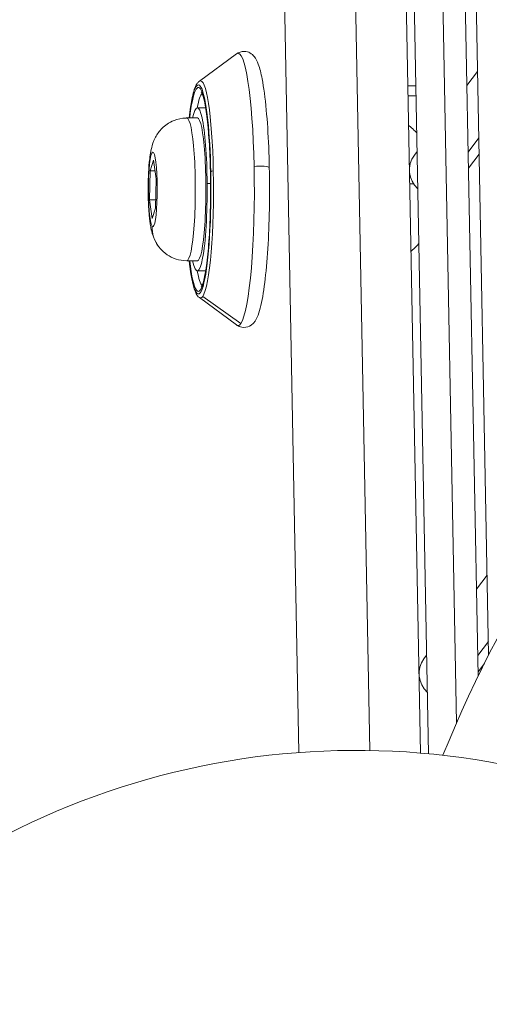
# Model space of a CAD drawing. Units: millimetres. Extents: x -26351 to 6961, y -11859 to -4016.
# Drawn here: x -25065 to -25019, y -10018 to -9922 of the extents above; entities that cross this region are included whole.
import ezdxf

# ---------------------------------------------------------------- set-up
doc = ezdxf.new("R2010")
doc.units = ezdxf.units.MM
doc.header["$MEASUREMENT"] = 0
doc.styles.get("Standard").update_dxf_attribs({"font": 'arial.ttf'})
doc.dimstyles.new('ISO-25', dxfattribs={"dimtxt": 2.5, "dimasz": 2.5, "dimexe": 1.25, "dimexo": 0.625, "dimtad": 1, "dimtxsty": 'Standard', "dimcen": 2.5, "dimadec": 0, "dimazin": 0, "dimtfac": 1, "dimtmove": 0, "dimatfit": 3, "dimfxl": 1, "dimarcsym": 0})

# ---------------------------------------------------------------- blocks, each defined once
blk = doc.blocks.new('*D44')
at = {"color": 0, "lineweight": -2, "transparency": 16777216}
for p, q in [((-25869.184, -4837.246), (-25910.434, -4837.246)), ((-25909.184, -4907.246), (-25909.184, -11068.428)), ((-25869.184, -11138.428), (-25910.434, -11138.428))]:
    blk.add_line(p, q, dxfattribs=at)
at = {"color": 0, "transparency": 16777216}
for points in [[(-25920.851, -4907.246), (-25897.517, -4907.246), (-25909.184, -4837.246)], [(-25920.851, -11068.428), (-25897.517, -11068.428), (-25909.184, -11138.428)]]:
    blk.add_solid(points, dxfattribs=at)
at = {"layer": 'Defpoints', "color": 0, "transparency": 16777216}
for p in [(-17993.964, -4837.246), (-25909.184, -11138.428), (-18824.928, -11138.428)]:
    blk.add_point(p, dxfattribs=at)
at = {"color": 0, "transparency": 16777216, "insert": (-26147.567, -7987.837), "char_height": 310, "attachment_point": 5, "rotation": 90}
blk.add_mtext('630', dxfattribs=at)

msp = doc.modelspace()

# ---------------------------------------------------------------- linework, layer by layer
at = {"color": 0, "linetype": 'Continuous', "lineweight": 0}
for p, q in [((-25037.33, -9993.641), (-25041.975, -9750.218)), ((-25030.384, -9993.445), (-25034.447, -9780.515)), ((-25030.384, -9993.445), (-25034.447, -9780.515)), ((-25025.415, -9993.7), (-25029.071, -9802.156)), ((-25024.63, -9993.77), (-25028.221, -9805.574)), ((-25025.184, -9817.798), (-25021.884, -9990.729)), ((-25019.775, -9986.149), (-25022.804, -9827.376)), ((-25018.745, -9984.077), (-25021.646, -9832.037)), ((-25047.09, -9927.818), (-25043.439, -9925.133)), ((-25020.88, -9928.246), (-25019.837, -9926.862)), ((-25025.88, -9928.262), (-25026.664, -9928.262)), ((-25025.861, -9929.262), (-25026.645, -9929.262)), ((-25046.473, -9930.427), (-25047.282, -9930.427)), ((-25048.324, -9931.427), (-25047.282, -9931.427)), ((-25019.713, -9933.383), (-25020.755, -9934.767)), ((-25051.918, -9936.601), (-25051.594, -9935.578)), ((-25051.594, -9935.578), (-25051.326, -9937.404)), ((-25026.02, -9935.071), (-25025.757, -9934.721)), ((-25020.725, -9936.351), (-25019.682, -9934.967)), ((-25051.974, -9939.45), (-25051.918, -9936.601)), ((-25051.444, -9936.601), (-25051.918, -9936.601)), ((-25051.326, -9937.404), (-25051.382, -9940.253)), ((-25046.325, -9937.865), (-25045.989, -9937.865)), ((-25051.706, -9941.276), (-25051.974, -9939.45)), ((-25051.366, -9939.45), (-25051.974, -9939.45)), ((-25051.382, -9940.253), (-25051.706, -9941.276)), ((-25048.324, -9945.427), (-25047.282, -9945.427)), ((-25046.473, -9946.427), (-25047.282, -9946.427)), ((-25047.09, -9949.035), (-25043.439, -9951.72)), ((-25043.028, -9951.579), (-25046.762, -9948.923)), ((-25019.937, -9977.624), (-25018.895, -9976.24)), ((-25018.77, -9982.762), (-25019.813, -9984.146)), ((-25025.078, -9984.449), (-25024.815, -9984.1)), ((-25019.783, -9985.729), (-25019.163, -9984.907))]:
    msp.add_line(p, q, dxfattribs=at)
for centre, radius, start, end in [((-24907.317, -10040.723), 125, 112.16488, 158.01036), ((-25031.742, -10068.432), 75, 64.19761, 197.63225)]:
    msp.add_arc(centre, radius, start, end, dxfattribs=at)
at = {"color": 0, "linetype": 'Continuous', "lineweight": 0, "extrusion": (0, 0, -1)}
for centre, major_axis, ratio, start_param, end_param in [((-25043.299, -9938.427), (0, 13.345), 0.11989, -0.087939, 1.400676), ((-25047.182, -9938.427), (0, 10.245), 0.11989, -0.818614, 1.400676), ((-25046.686, -9938.427), (0, 9.5), 0.11989, -0.569923, -0.119716), ((-25047.282, -9938.427), (0, 8), 0.11989, -0.505361, 1.500468), ((-25047.282, -9938.427), (0, 7), 0.11989, 0, 3.141593), ((-25051.65, -9938.427), (0, 3.65), 0.11989, -2.980288, 3.302897), ((-25043.299, -9938.427), (0, -13.345), 0.11989, -1.740916, -0.17012), ((-25047.182, -9938.427), (0, -10.245), 0.11989, -1.740916, 0.818614), ((-25047.282, -9938.427), (0, -8), 0.11989, -1.641125, 0.505361), ((-25048.394, -9942.03), (-2.697, -1.987), 0.979899, 0, 0.64472), ((-25046.686, -9938.427), (0, -9.5), 0.11989, 0.119716, 0.569923), ((-25043.299, -9938.427), (0, -13.345), 0.11989, -0.17012, 0.087939)]:
    msp.add_ellipse(centre, major_axis=major_axis, ratio=ratio, start_param=start_param, end_param=end_param, dxfattribs=at)
at = {"color": 0, "linetype": 'Continuous', "lineweight": 0}
for centre, major_axis, ratio, start_param, end_param in [((-25047.182, -9938.427), (0, 10), 0.11989, -1.400676, 0.795399), ((-25046.978, -9938.427), (0, 10.65), 0.11989, -1.400676, 0.087939), ((-25048.324, -9938.427), (0, -7), 0.11989, 0, 3.141593), ((-25024.024, -9936.575), (-1.997, 1.504), 0.980446, 0, 1.472489), ((-25041.234, -9936.304), (1, 0.021), 0.16808, 0, 2.077671), ((-25047.182, -9938.427), (0, -10), 0.11989, -0.795399, 1.740916), ((-25046.978, -9938.427), (0, -10.65), 0.11989, 0.17012, 1.740916), ((-25045.504, -9936.734), (-0.5, -0.01), 0.16808, -0.121922, 0), ((-25045.475, -9936.692), (-0.5, -0.01), 0.16808, -1.063922, -0.121922), ((-25030.033, -9938.295), (-5.931, -0.059), 0.082673, -2.296663, -2.21379), ((-25046.978, -9938.427), (0, -10.65), 0.11989, -0.087939, 0.17012), ((-25023.081, -9985.954), (-1.997, 1.504), 0.980446, 0, 1.472489)]:
    msp.add_ellipse(centre, major_axis=major_axis, ratio=ratio, start_param=start_param, end_param=end_param, dxfattribs=at)
for points, knots in [([(-25043.439, -9925.133), (-25043.258, -9925), (-25042.975, -9924.881), (-25042.47, -9924.899), (-25042.278, -9924.962), (-25041.947, -9925.145), (-25041.825, -9925.267), (-25041.52, -9925.635), (-25041.416, -9925.877), (-25041.166, -9926.554), (-25041.048, -9927.027), (-25040.779, -9928.427), (-25040.643, -9929.457), (-25040.429, -9931.75), (-25040.349, -9932.988), (-25040.241, -9935.594), (-25040.213, -9936.958), (-25040.211, -9939.688), (-25040.236, -9941.052), (-25040.337, -9943.65), (-25040.414, -9944.884), (-25040.612, -9947.109), (-25040.734, -9948.097), (-25041.026, -9949.777), (-25041.18, -9950.432), (-25041.541, -9951.227), (-25041.659, -9951.485), (-25042.189, -9951.862), (-25042.469, -9951.974), (-25042.966, -9951.954), (-25043.156, -9951.89), (-25043.352, -9951.781), (-25043.398, -9951.751), (-25043.439, -9951.72)], [0.082181, 0.082181, 0.082181, 0.082181, 0.174409, 0.174409, 0.236312, 0.236312, 0.313971, 0.313971, 0.483647, 0.483647, 0.727351, 0.727351, 1.080691, 1.080691, 1.408929, 1.408929, 1.732854, 1.732854, 2.05587, 2.05587, 2.379695, 2.379695, 2.707433, 2.707433, 3.05376, 3.05376, 3.226706, 3.226706, 3.316589, 3.316589, 3.378508, 3.378508, 3.399652, 3.399652, 3.399652, 3.399652]), ([(-25048.086, -9931.427), (-25048, -9930.645), (-25047.899, -9929.971), (-25047.657, -9928.818), (-25047.539, -9928.389), (-25047.256, -9927.972), (-25047.189, -9927.891), (-25047.09, -9927.818)], [5.6273734, 5.6273734, 5.6273734, 5.6273734, 5.9344081, 5.9344081, 6.2787119, 6.2787119, 6.3653662, 6.3653662, 6.3653662, 6.3653662]), ([(-25046.9, -9928.849), (-25046.9, -9928.849), (-25046.862, -9928.901), (-25046.754, -9929.153), (-25046.671, -9929.427), (-25046.496, -9930.238), (-25046.402, -9930.831), (-25046.236, -9932.266), (-25046.164, -9933.121), (-25046.054, -9934.99), (-25046.016, -9936.006), (-25045.981, -9938.089), (-25045.984, -9939.156), (-25046.029, -9941.229), (-25046.071, -9942.235), (-25046.191, -9944.078), (-25046.268, -9944.917), (-25046.447, -9946.33), (-25046.549, -9946.91), (-25046.751, -9947.713), (-25046.872, -9947.969), (-25046.899, -9948.004), (-25046.9, -9948.005), (-25046.9, -9948.005)], [0.308024, 0.308024, 0.308024, 0.308024, 0.443086, 0.443086, 0.675681, 0.675681, 0.971716, 0.971716, 1.28458, 1.28458, 1.601507, 1.601507, 1.919526, 1.919526, 2.237483, 2.237483, 2.554134, 2.554134, 2.865829, 2.865829, 3.153317, 3.153317, 3.173809, 3.173809, 3.173809, 3.173809]), ([(-25048.324, -9945.427), (-25048.69, -9945.427), (-25049.053, -9945.364), (-25049.718, -9945.15), (-25050.01, -9944.994), (-25050.543, -9944.632), (-25050.75, -9944.426), (-25051.133, -9943.987), (-25051.261, -9943.776), (-25051.498, -9943.341), (-25051.571, -9943.149), (-25051.737, -9942.674), (-25051.789, -9942.441), (-25051.868, -9942.046), (-25051.894, -9941.887), (-25051.943, -9941.553), (-25051.964, -9941.377), (-25052.003, -9941.011), (-25052.02, -9940.819), (-25052.05, -9940.427), (-25052.062, -9940.226), (-25052.097, -9939.546), (-25052.11, -9939.047), (-25052.113, -9938.066), (-25052.105, -9937.586), (-25052.067, -9936.649), (-25052.037, -9936.195), (-25051.945, -9935.265), (-25051.891, -9934.828), (-25051.694, -9934.049), (-25051.635, -9933.776), (-25051.311, -9933.166), (-25051.225, -9933.021), (-25051.005, -9932.719), (-25050.885, -9932.571), (-25050.468, -9932.162), (-25050.1, -9931.868), (-25049.214, -9931.525), (-25048.805, -9931.435), (-25048.366, -9931.427), (-25048.345, -9931.427), (-25048.324, -9931.427)], [1.409492, 1.409492, 1.409492, 1.409492, 1.448168, 1.448168, 1.490726, 1.490726, 1.545932, 1.545932, 1.62553, 1.62553, 1.740772, 1.740772, 1.951159, 1.951159, 2.099039, 2.099039, 2.256525, 2.256525, 2.418978, 2.418978, 2.579478, 2.579478, 2.951152, 2.951152, 3.305847, 3.305847, 3.670964, 3.670964, 4.107272, 4.107272, 4.329178, 4.329178, 4.388236, 4.388236, 4.434005, 4.434005, 4.504642, 4.504642, 4.548895, 4.548895, 4.551084, 4.551084, 4.551084, 4.551084]), ([(-25025.792, -9932.886), (-25025.872, -9932.797), (-25025.96, -9932.705), (-25026.209, -9932.461), (-25026.385, -9932.306), (-25026.59, -9932.148)], [1.35521636, 1.35521636, 1.35521636, 1.35521636, 1.370935, 1.370935, 1.39552428, 1.39552428, 1.39552428, 1.39552428]), ([(-25026.354, -9944.515), (-25026.308, -9944.476), (-25026.264, -9944.437), (-25025.955, -9944.157), (-25025.751, -9943.931), (-25025.585, -9943.726)], [4.73091798, 4.73091798, 4.73091798, 4.73091798, 4.73709179, 4.73709179, 4.77599904, 4.77599904, 4.77599904, 4.77599904]), ([(-25047.09, -9949.035), (-25047.239, -9948.926), (-25047.319, -9948.802), (-25047.646, -9948.198), (-25047.798, -9947.499), (-25047.997, -9946.173), (-25048.043, -9945.813), (-25048.086, -9945.427)], [3.3996519, 3.3996519, 3.3996519, 3.3996519, 3.5297741, 3.5297741, 3.9861192, 3.9861192, 4.1376446, 4.1376446, 4.1376446, 4.1376446])]:
    msp.add_open_spline(points, degree=3, knots=knots, dxfattribs=at)

# ---------------------------------------------------------------- dimensions: what is measured, and where the dimension line sits
dim = msp.add_linear_dim(base=(-25909.184, -11138.428), p1=(-17993.964, -4837.246), p2=(-18824.928, -11138.428), angle=90, text='630', dimstyle='ISO-25', override={"dimtxt": 310, "dimasz": 70, "dimgap": 80, "dimtad": 3, "dimfxl": 40, "dimfxlon": 1})
dim.commit()
dim.dimension.update_dxf_attribs({"geometry": '*D44', "text_midpoint": (-26147.567, -7987.837)})

doc.saveas('drawing.dxf')
